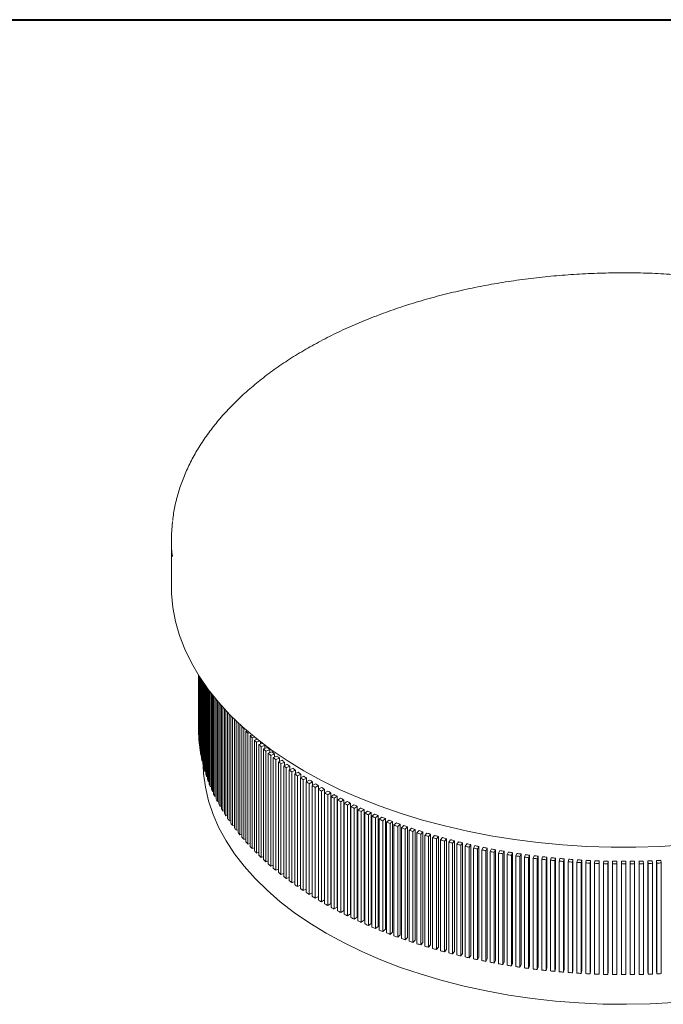
# Model space of a CAD drawing. Units: inches. Extents: x 0.2 to 10.8, y 0.2 to 8.2.
# Drawn here: x 7.9 to 9.3, y 6.1 to 8.2 of the extents above; entities that cross this region are included whole.
import ezdxf

# ---------------------------------------------------------------- set-up
doc = ezdxf.new("R2010")
doc.units = ezdxf.units.IN
doc.header["$MEASUREMENT"] = 0
doc.layers.add('BORDER', color=7, linetype='Continuous')

msp = doc.modelspace()

# ---------------------------------------------------------------- linework, layer by layer
at = {"color": 7, "linetype": 'Continuous', "lineweight": 15}
for p, q in [((8.2225, 7.1001), (8.2225, 6.9968)), ((8.2825, 6.7998), (8.2825, 6.6804)), ((8.2826, 6.7998), (8.2826, 6.6776)), ((8.2827, 6.7996), (8.2827, 6.6718)), ((8.2829, 6.7993), (8.2829, 6.6662)), ((8.2832, 6.7988), (8.2832, 6.6604)), ((8.2836, 6.7982), (8.2836, 6.6548)), ((8.2841, 6.7973), (8.2841, 6.6491)), ((8.2847, 6.7964), (8.2847, 6.6435)), ((8.2855, 6.7953), (8.2855, 6.6377)), ((8.2863, 6.794), (8.2863, 6.6322)), ((8.2872, 6.7926), (8.2872, 6.6264)), ((8.2882, 6.791), (8.2882, 6.6209)), ((8.2894, 6.7893), (8.2894, 6.6151)), ((8.2906, 6.7875), (8.2906, 6.6096)), ((8.2919, 6.7855), (8.2919, 6.6039)), ((8.2934, 6.7834), (8.2934, 6.5983)), ((8.2949, 6.7812), (8.2949, 6.5926)), ((8.2965, 6.7789), (8.2965, 6.5871)), ((8.2983, 6.7764), (8.2983, 6.5814)), ((8.3001, 6.7738), (8.3001, 6.5759)), ((8.3021, 6.7711), (8.3021, 6.5703)), ((8.3041, 6.7684), (8.3041, 6.5648)), ((8.3063, 6.7655), (8.3063, 6.5592)), ((8.3085, 6.7626), (8.3085, 6.5537)), ((8.3109, 6.7595), (8.3109, 6.5481)), ((8.3133, 6.7565), (8.3133, 6.5427)), ((8.3159, 6.7532), (8.3159, 6.5371)), ((8.3185, 6.75), (8.3185, 6.5317)), ((8.3213, 6.7467), (8.3213, 6.5262)), ((8.3241, 6.7433), (8.3241, 6.5208)), ((8.3271, 6.7398), (8.3271, 6.5153)), ((8.3301, 6.7364), (8.3301, 6.51)), ((8.3333, 6.7328), (8.3333, 6.5045)), ((8.3364, 6.7292), (8.3364, 6.4993)), ((8.3398, 6.7255), (8.3398, 6.4938)), ((8.3432, 6.7219), (8.3432, 6.4886)), ((8.3468, 6.7181), (8.3468, 6.4832)), ((8.3504, 6.7144), (8.3504, 6.478)), ((8.3541, 6.7105), (8.3541, 6.4727)), ((8.3579, 6.7068), (8.3579, 6.4675)), ((8.3619, 6.7029), (8.3619, 6.4622)), ((8.3658, 6.699), (8.3658, 6.4571)), ((8.37, 6.6951), (8.37, 6.4518)), ((8.3741, 6.6912), (8.3741, 6.4468)), ((8.379, 6.6867), (8.3784, 6.6865)), ((8.3784, 6.6865), (8.3784, 6.4416)), ((8.2826, 6.6776), (8.2827, 6.6776)), ((8.2829, 6.6662), (8.2832, 6.6662)), ((8.3827, 6.6815), (8.3843, 6.682)), ((8.3827, 6.6815), (8.3827, 6.4366)), ((8.3898, 6.6771), (8.3873, 6.6764)), ((8.3873, 6.6764), (8.3873, 6.4314)), ((8.3918, 6.6714), (8.3952, 6.6725)), ((8.3918, 6.6714), (8.3918, 6.4265)), ((8.4009, 6.6677), (8.3965, 6.6664)), ((8.3965, 6.6664), (8.3965, 6.4214)), ((8.4006, 6.668), (8.4006, 6.6676)), ((8.2836, 6.6548), (8.2841, 6.6549)), ((8.2847, 6.6435), (8.2855, 6.6435)), ((8.4012, 6.6615), (8.4064, 6.6632)), ((8.4012, 6.6615), (8.4012, 6.4165)), ((8.4123, 6.6584), (8.4061, 6.6564)), ((8.4061, 6.6564), (8.4061, 6.4115)), ((8.4099, 6.6604), (8.4099, 6.6577)), ((8.4109, 6.6516), (8.4179, 6.654)), ((8.4109, 6.6516), (8.4109, 6.4066)), ((8.424, 6.6493), (8.416, 6.6466)), ((8.416, 6.6466), (8.416, 6.4016)), ((8.4195, 6.6527), (8.4195, 6.6478)), ((8.421, 6.6418), (8.4295, 6.6449)), ((8.4295, 6.6449), (8.4295, 6.6381)), ((8.2863, 6.6322), (8.2872, 6.6322)), ((8.421, 6.6418), (8.421, 6.3969)), ((8.4348, 6.64), (8.4263, 6.6369)), ((8.4263, 6.6369), (8.4263, 6.392)), ((8.4315, 6.6322), (8.4399, 6.6353)), ((8.4315, 6.6322), (8.4315, 6.3872)), ((8.4453, 6.6305), (8.4369, 6.6274)), ((8.4369, 6.6274), (8.4369, 6.3824)), ((8.4399, 6.6353), (8.4399, 6.6285)), ((8.4423, 6.6227), (8.4506, 6.6259)), ((8.4423, 6.6227), (8.4423, 6.3777)), ((8.4562, 6.6212), (8.4479, 6.6179)), ((8.4506, 6.6259), (8.4506, 6.619)), ((8.2882, 6.6209), (8.2894, 6.6209)), ((8.2906, 6.6096), (8.2919, 6.6097)), ((8.4479, 6.6179), (8.4479, 6.373)), ((8.4534, 6.6133), (8.4616, 6.6167)), ((8.4534, 6.6133), (8.4534, 6.3684)), ((8.4674, 6.612), (8.4592, 6.6086)), ((8.4592, 6.6086), (8.4592, 6.3637)), ((8.4616, 6.6167), (8.4616, 6.6096)), ((8.4649, 6.6041), (8.473, 6.6075)), ((8.4649, 6.6041), (8.4649, 6.3591)), ((8.4789, 6.6029), (8.4709, 6.5995)), ((8.4709, 6.5995), (8.4709, 6.3545)), ((8.473, 6.6075), (8.473, 6.6004)), ((8.2934, 6.5983), (8.2949, 6.5985)), ((8.2965, 6.5871), (8.2983, 6.5873)), ((8.4767, 6.595), (8.4847, 6.5986)), ((8.4767, 6.595), (8.4767, 6.3501)), ((8.4908, 6.594), (8.4829, 6.5905)), ((8.4829, 6.5905), (8.4829, 6.3455)), ((8.4847, 6.5986), (8.4847, 6.5912)), ((8.4889, 6.5861), (8.4967, 6.5897)), ((8.4889, 6.5861), (8.4889, 6.3411)), ((8.503, 6.5852), (8.4952, 6.5816)), ((8.4952, 6.5816), (8.4952, 6.3366)), ((8.4967, 6.5897), (8.4967, 6.5823)), ((8.5014, 6.5773), (8.509, 6.581)), ((8.509, 6.581), (8.509, 6.5734)), ((8.3001, 6.5759), (8.3021, 6.5762)), ((8.3041, 6.5648), (8.3063, 6.5651)), ((8.5014, 6.5773), (8.5014, 6.3323)), ((8.5155, 6.5766), (8.5078, 6.5729)), ((8.5078, 6.5729), (8.5078, 6.3279)), ((8.5141, 6.5686), (8.5216, 6.5724)), ((8.5141, 6.5686), (8.5141, 6.3237)), ((8.5283, 6.5681), (8.5208, 6.5643)), ((8.5208, 6.5643), (8.5208, 6.3193)), ((8.5216, 6.5724), (8.5216, 6.5648)), ((8.5272, 6.5601), (8.5346, 6.5641)), ((8.5272, 6.5601), (8.5272, 6.3152)), ((8.5414, 6.5598), (8.534, 6.5559)), ((8.534, 6.5559), (8.534, 6.3109)), ((8.5346, 6.5641), (8.5346, 6.5562)), ((8.5406, 6.5518), (8.5479, 6.5558)), ((8.5479, 6.5558), (8.5479, 6.5478)), ((8.3085, 6.5537), (8.3109, 6.5541)), ((8.3133, 6.5427), (8.3159, 6.5431)), ((8.5406, 6.5518), (8.5406, 6.3069)), ((8.5548, 6.5516), (8.5476, 6.5477)), ((8.5476, 6.5477), (8.5476, 6.3027)), ((8.5543, 6.5437), (8.5614, 6.5477)), ((8.5543, 6.5437), (8.5543, 6.2987)), ((8.5614, 6.5477), (8.5614, 6.5396)), ((8.5685, 6.5437), (8.5614, 6.5396)), ((8.5614, 6.5396), (8.5614, 6.2946)), ((8.5683, 6.5357), (8.5753, 6.5398)), ((8.5683, 6.5357), (8.5683, 6.2907)), ((8.5753, 6.5398), (8.5753, 6.2949)), ((8.5825, 6.5358), (8.5756, 6.5317)), ((8.3185, 6.5317), (8.3213, 6.5322)), ((8.3241, 6.5208), (8.3271, 6.5214)), ((8.5756, 6.5317), (8.5756, 6.2867)), ((8.5826, 6.5278), (8.5894, 6.5321)), ((8.5826, 6.5278), (8.5826, 6.2829)), ((8.5894, 6.5321), (8.5894, 6.2871)), ((8.5967, 6.5282), (8.59, 6.5239)), ((8.59, 6.5239), (8.59, 6.279)), ((8.5972, 6.5202), (8.6038, 6.5245)), ((8.5972, 6.5202), (8.5972, 6.2752)), ((8.6038, 6.5245), (8.6038, 6.2796)), ((8.6113, 6.5207), (8.6047, 6.5164)), ((8.6047, 6.5164), (8.6047, 6.2714)), ((8.612, 6.5127), (8.6185, 6.5171)), ((8.612, 6.5127), (8.612, 6.2678)), ((8.6185, 6.5171), (8.6185, 6.2722)), ((8.6261, 6.5134), (8.6196, 6.509)), ((8.3301, 6.51), (8.3333, 6.5106)), ((8.3364, 6.4993), (8.3398, 6.5)), ((8.6196, 6.509), (8.6196, 6.264)), ((8.6271, 6.5054), (8.6334, 6.5099)), ((8.6271, 6.5054), (8.6271, 6.2605)), ((8.6334, 6.5099), (8.6334, 6.265)), ((8.6412, 6.5063), (8.6349, 6.5018)), ((8.6349, 6.5018), (8.6349, 6.2568)), ((8.6425, 6.4983), (8.6486, 6.5029)), ((8.6425, 6.4983), (8.6425, 6.2534)), ((8.6486, 6.5029), (8.6486, 6.2579)), ((8.6565, 6.4993), (8.6504, 6.4948)), ((8.6504, 6.4948), (8.6504, 6.2498)), ((8.6581, 6.4914), (8.6641, 6.496)), ((8.6581, 6.4914), (8.6581, 6.2464)), ((8.6641, 6.496), (8.6641, 6.2511)), ((8.6721, 6.4926), (8.6661, 6.488)), ((8.3432, 6.4886), (8.3468, 6.4894)), ((8.3504, 6.478), (8.3541, 6.4789)), ((8.6661, 6.488), (8.6661, 6.243)), ((8.674, 6.4847), (8.6798, 6.4894)), ((8.674, 6.4847), (8.674, 6.2397)), ((8.6798, 6.4894), (8.6798, 6.2444)), ((8.6879, 6.486), (8.6821, 6.4813)), ((8.6821, 6.4813), (8.6821, 6.2364)), ((8.6901, 6.4781), (8.6957, 6.4829)), ((8.6901, 6.4781), (8.6901, 6.2332)), ((8.6957, 6.4829), (8.6957, 6.2379)), ((8.704, 6.4797), (8.6983, 6.4749)), ((8.6983, 6.4749), (8.6983, 6.2299)), ((8.7064, 6.4718), (8.7118, 6.4766)), ((8.7064, 6.4718), (8.7064, 6.2268)), ((8.7118, 6.4766), (8.7118, 6.2317)), ((8.7202, 6.4735), (8.7148, 6.4687)), ((8.7148, 6.4687), (8.7148, 6.2237)), ((8.723, 6.4657), (8.7282, 6.4706)), ((8.7282, 6.4706), (8.7282, 6.2256)), ((8.3579, 6.4675), (8.3619, 6.4685)), ((8.3658, 6.4571), (8.37, 6.4582)), ((8.3741, 6.4468), (8.3784, 6.448)), ((8.723, 6.4657), (8.723, 6.2207)), ((8.7367, 6.4675), (8.7315, 6.4626)), ((8.7315, 6.4626), (8.7315, 6.2177)), ((8.7398, 6.4597), (8.7448, 6.4647)), ((8.7398, 6.4597), (8.7398, 6.2148)), ((8.7448, 6.4647), (8.7448, 6.2197)), ((8.7535, 6.4617), (8.7484, 6.4568)), ((8.7484, 6.4568), (8.7484, 6.2118)), ((8.7568, 6.454), (8.7617, 6.459)), ((8.7568, 6.454), (8.7568, 6.209)), ((8.7617, 6.459), (8.7617, 6.214)), ((8.7704, 6.4562), (8.7655, 6.4511)), ((8.7655, 6.4511), (8.7655, 6.2062)), ((8.774, 6.4485), (8.7787, 6.4535)), ((8.774, 6.4485), (8.774, 6.2035)), ((8.7787, 6.4535), (8.7787, 6.2086)), ((8.7875, 6.4508), (8.7828, 6.4457)), ((8.7913, 6.4431), (8.7959, 6.4483)), ((8.7959, 6.4483), (8.7959, 6.2033)), ((8.3827, 6.4366), (8.3873, 6.4379)), ((8.3918, 6.4265), (8.3965, 6.4279)), ((8.7828, 6.4457), (8.7828, 6.2008)), ((8.7913, 6.4431), (8.7913, 6.1982)), ((8.8048, 6.4457), (8.8003, 6.4405)), ((8.8003, 6.4405), (8.8003, 6.1956)), ((8.8089, 6.438), (8.8133, 6.4432)), ((8.8089, 6.438), (8.8089, 6.1931)), ((8.8133, 6.4432), (8.8133, 6.1983)), ((8.8223, 6.4407), (8.8179, 6.4355)), ((8.8179, 6.4355), (8.8179, 6.1906)), ((8.8267, 6.4331), (8.8309, 6.4384)), ((8.8267, 6.4331), (8.8267, 6.1882)), ((8.8309, 6.4384), (8.8309, 6.1934)), ((8.84, 6.436), (8.8358, 6.4307)), ((8.8358, 6.4307), (8.8358, 6.1858)), ((8.8446, 6.4285), (8.8486, 6.4338)), ((8.8446, 6.4285), (8.8446, 6.1835)), ((8.8486, 6.4338), (8.8486, 6.1888)), ((8.8578, 6.4315), (8.8538, 6.4262)), ((8.8538, 6.4262), (8.8538, 6.1812)), ((8.8628, 6.424), (8.8665, 6.4293)), ((8.8665, 6.4293), (8.8665, 6.1844)), ((8.8758, 6.4272), (8.872, 6.4218)), ((8.881, 6.4198), (8.8846, 6.4251)), ((8.8846, 6.4251), (8.8846, 6.1802)), ((8.4012, 6.4165), (8.4061, 6.4181)), ((8.4109, 6.4066), (8.416, 6.4084)), ((8.8628, 6.424), (8.8628, 6.179)), ((8.872, 6.4218), (8.872, 6.1769)), ((8.881, 6.4198), (8.881, 6.1748)), ((8.8939, 6.4231), (8.8904, 6.4177)), ((8.8904, 6.4177), (8.8904, 6.1727)), ((8.8994, 6.4157), (8.9028, 6.4212)), ((8.8994, 6.4157), (8.8994, 6.1708)), ((8.9028, 6.4212), (8.9028, 6.1762)), ((8.9122, 6.4192), (8.9088, 6.4138)), ((8.9088, 6.4138), (8.9088, 6.1688)), ((8.918, 6.4119), (8.9212, 6.4174)), ((8.918, 6.4119), (8.918, 6.167)), ((8.9212, 6.4174), (8.9212, 6.1725)), ((8.9307, 6.4156), (8.9275, 6.4101)), ((8.9275, 6.4101), (8.9275, 6.1651)), ((8.9367, 6.4084), (8.9397, 6.4139)), ((8.9367, 6.4084), (8.9367, 6.1634)), ((8.9397, 6.4139), (8.9397, 6.1689)), ((8.9492, 6.4122), (8.9462, 6.4066)), ((8.9462, 6.4066), (8.9462, 6.1617)), ((8.9555, 6.405), (8.9583, 6.4106)), ((8.9555, 6.405), (8.9555, 6.1601)), ((8.9583, 6.4106), (8.9583, 6.1656)), ((8.9679, 6.409), (8.9651, 6.4034)), ((8.9651, 6.4034), (8.9651, 6.1585)), ((8.9744, 6.4019), (8.977, 6.4075)), ((8.977, 6.4075), (8.977, 6.1625)), ((8.9867, 6.406), (8.9841, 6.4004)), ((8.9935, 6.399), (8.9959, 6.4046)), ((8.9959, 6.4046), (8.9959, 6.1597)), ((9.0056, 6.4033), (9.0032, 6.3977)), ((8.421, 6.3969), (8.4263, 6.3988)), ((8.4315, 6.3872), (8.4369, 6.3893)), ((8.9744, 6.4019), (8.9744, 6.157)), ((8.9841, 6.4004), (8.9841, 6.1555)), ((8.9935, 6.399), (8.9935, 6.1541)), ((9.0032, 6.3977), (9.0032, 6.1527)), ((9.0126, 6.3964), (9.0148, 6.402)), ((9.0126, 6.3964), (9.0126, 6.1514)), ((9.0148, 6.402), (9.0148, 6.157)), ((9.0246, 6.4008), (9.0224, 6.3951)), ((9.0224, 6.3951), (9.0224, 6.1502)), ((9.0319, 6.394), (9.0338, 6.3996)), ((9.0319, 6.394), (9.0319, 6.149)), ((9.0338, 6.3996), (9.0338, 6.1547)), ((9.0436, 6.3985), (9.0417, 6.3928)), ((9.0417, 6.3928), (9.0417, 6.1479)), ((9.0512, 6.3918), (9.0529, 6.3974)), ((9.0512, 6.3918), (9.0512, 6.1468)), ((9.0529, 6.3974), (9.0529, 6.1525)), ((9.0628, 6.3964), (9.061, 6.3907)), ((9.061, 6.3907), (9.061, 6.1458)), ((9.0706, 6.3898), (9.0721, 6.3955)), ((9.0706, 6.3898), (9.0706, 6.1448)), ((9.0721, 6.3955), (9.0721, 6.1506)), ((9.082, 6.3946), (9.0804, 6.3889)), ((9.0804, 6.3889), (9.0804, 6.1439)), ((9.09, 6.3881), (9.0914, 6.3938)), ((9.09, 6.3881), (9.09, 6.1431)), ((9.0914, 6.3938), (9.0914, 6.1488)), ((9.1013, 6.393), (9.0999, 6.3873)), ((9.0999, 6.3873), (9.0999, 6.1423)), ((9.1095, 6.3866), (9.1107, 6.3923)), ((9.1095, 6.3866), (9.1095, 6.1416)), ((9.1107, 6.3923), (9.1107, 6.1474)), ((9.1206, 6.3917), (9.1195, 6.3859)), ((9.1195, 6.3859), (9.1195, 6.141)), ((9.1291, 6.3854), (9.1301, 6.3911)), ((9.1291, 6.3854), (9.1291, 6.1404)), ((9.1301, 6.3911), (9.1301, 6.1461)), ((9.14, 6.3906), (9.1391, 6.3848)), ((9.1391, 6.3848), (9.1391, 6.1399)), ((9.1487, 6.3843), (9.1495, 6.3901)), ((9.1487, 6.3843), (9.1487, 6.1394)), ((9.1495, 6.3901), (9.1495, 6.1451)), ((9.1594, 6.3897), (9.1587, 6.3839)), ((9.1587, 6.3839), (9.1587, 6.139)), ((9.1684, 6.3836), (9.1689, 6.3893)), ((9.1684, 6.3836), (9.1684, 6.1386)), ((9.1689, 6.3893), (9.1689, 6.1444)), ((9.1789, 6.389), (9.1783, 6.3833)), ((9.1783, 6.3833), (9.1783, 6.1383)), ((9.188, 6.383), (9.1883, 6.3888)), ((9.188, 6.383), (9.188, 6.1381)), ((9.1883, 6.3888), (9.1883, 6.1438)), ((9.1983, 6.3886), (9.198, 6.3829)), ((9.198, 6.3829), (9.198, 6.1379)), ((9.2077, 6.3827), (9.2078, 6.3885)), ((9.2077, 6.3827), (9.2077, 6.1378)), ((9.2078, 6.3885), (9.2078, 6.1436)), ((9.2178, 6.3885), (9.2177, 6.3827)), ((9.2177, 6.3827), (9.2177, 6.1377)), ((9.2274, 6.3827), (9.2273, 6.3885)), ((9.2274, 6.3827), (9.2274, 6.1377)), ((9.2373, 6.3885), (9.2373, 6.1436)), ((9.2373, 6.3885), (9.2374, 6.3827)), ((9.2374, 6.3827), (9.2374, 6.1378)), ((9.2471, 6.3829), (9.2468, 6.3886)), ((9.2471, 6.3829), (9.2471, 6.1379)), ((9.2568, 6.3888), (9.2568, 6.1438)), ((9.2568, 6.3888), (9.2571, 6.383)), ((9.2571, 6.383), (9.2571, 6.1381)), ((9.2668, 6.3833), (9.2662, 6.389)), ((9.2668, 6.3833), (9.2668, 6.1383)), ((9.2762, 6.3893), (9.2762, 6.1444)), ((9.2762, 6.3893), (9.2767, 6.3836)), ((9.2767, 6.3836), (9.2767, 6.1386)), ((9.2864, 6.3839), (9.2857, 6.3897)), ((9.2864, 6.3839), (9.2864, 6.139)), ((9.2956, 6.3901), (9.2956, 6.1451)), ((9.2956, 6.3901), (9.2964, 6.3843)), ((9.2964, 6.3843), (9.2964, 6.1394)), ((9.306, 6.3848), (9.3051, 6.3906)), ((9.306, 6.3848), (9.306, 6.1399)), ((8.4423, 6.3777), (8.4479, 6.3799)), ((8.4534, 6.3684), (8.4592, 6.3707)), ((8.4649, 6.3591), (8.4709, 6.3617)), ((8.4767, 6.3501), (8.4829, 6.3528)), ((8.4889, 6.3411), (8.4952, 6.344)), ((8.5014, 6.3323), (8.5078, 6.3355)), ((8.5141, 6.3237), (8.5208, 6.327)), ((8.5272, 6.3152), (8.534, 6.3188)), ((8.5406, 6.3069), (8.5476, 6.3107)), ((8.5543, 6.2987), (8.5614, 6.3028)), ((8.5683, 6.2907), (8.5753, 6.2949)), ((8.5826, 6.2829), (8.5894, 6.2871)), ((8.5972, 6.2752), (8.6038, 6.2796)), ((8.612, 6.2678), (8.6185, 6.2722)), ((8.6271, 6.2605), (8.6334, 6.265)), ((8.6425, 6.2534), (8.6486, 6.2579)), ((8.6581, 6.2464), (8.6641, 6.2511)), ((8.674, 6.2397), (8.6798, 6.2444)), ((8.6901, 6.2332), (8.6957, 6.2379)), ((8.7064, 6.2268), (8.7118, 6.2317)), ((8.723, 6.2207), (8.7282, 6.2256)), ((8.7398, 6.2148), (8.7448, 6.2197)), ((8.7568, 6.209), (8.7617, 6.214)), ((8.774, 6.2035), (8.7787, 6.2086)), ((8.7913, 6.1982), (8.7959, 6.2033)), ((8.8089, 6.1931), (8.8133, 6.1983)), ((8.8267, 6.1882), (8.8309, 6.1934)), ((8.8446, 6.1835), (8.8486, 6.1888)), ((8.8628, 6.179), (8.8665, 6.1844)), ((8.881, 6.1748), (8.8846, 6.1802)), ((8.8994, 6.1708), (8.9028, 6.1762)), ((8.918, 6.167), (8.9212, 6.1725)), ((8.9367, 6.1634), (8.9397, 6.1689)), ((8.9555, 6.1601), (8.9583, 6.1656)), ((8.9744, 6.157), (8.977, 6.1625)), ((8.9935, 6.1541), (8.9959, 6.1597)), ((9.0126, 6.1514), (9.0148, 6.157)), ((9.0319, 6.149), (9.0338, 6.1547)), ((9.0512, 6.1468), (9.0529, 6.1525)), ((9.0706, 6.1448), (9.0721, 6.1506)), ((9.09, 6.1431), (9.0914, 6.1488)), ((9.1095, 6.1416), (9.1107, 6.1474)), ((9.1291, 6.1404), (9.1301, 6.1461)), ((9.1487, 6.1394), (9.1495, 6.1451)), ((9.1684, 6.1386), (9.1689, 6.1444)), ((9.188, 6.1381), (9.1883, 6.1438)), ((9.2077, 6.1378), (9.2078, 6.1436)), ((9.2373, 6.1436), (9.2374, 6.1378)), ((9.2568, 6.1438), (9.2571, 6.1381)), ((9.2762, 6.1444), (9.2767, 6.1386)), ((9.2956, 6.1451), (9.2964, 6.1394))]:
    msp.add_line(p, q, dxfattribs=at)
at = {"color": 7, "linetype": 'Continuous', "lineweight": 15, "flags": 128}
for points in [[(8.2225, 6.9968), (8.2229, 6.9811), (8.2258, 6.9499), (8.2317, 6.9188), (8.2405, 6.888), (8.2521, 6.8574), (8.2666, 6.8273), (8.2839, 6.7977), (8.3039, 6.7686), (8.3267, 6.7403), (8.352, 6.7127), (8.38, 6.6859), (8.4104, 6.66), (8.4431, 6.6351), (8.4782, 6.6113), (8.5154, 6.5886)], [(8.4295, 6.6449), (8.4289, 6.6455), (8.4284, 6.646)], [(8.2927, 6.601), (8.2937, 6.5823), (8.2978, 6.552), (8.3048, 6.5219), (8.3148, 6.4921), (8.3277, 6.4626), (8.3435, 6.4336), (8.3621, 6.4052), (8.3834, 6.3774), (8.4075, 6.3504), (8.4341, 6.3242), (8.4633, 6.2989), (8.4949, 6.2746), (8.5288, 6.2514), (8.5649, 6.2293)], [(8.5154, 6.5886), (8.5548, 6.5671), (8.596, 6.5468), (8.6392, 6.5279), (8.684, 6.5104), (8.7304, 6.4942), (8.7782, 6.4796), (8.8274, 6.4665), (8.8777, 6.4549), (8.929, 6.4449), (8.9812, 6.4365), (9.0341, 6.4298), (9.0875, 6.4248), (9.1414, 6.4214), (9.1955, 6.4197), (9.2496, 6.4197), (9.3037, 6.4214), (9.3575, 6.4248)], [(8.5649, 6.2293), (8.6032, 6.2084), (8.6434, 6.1888), (8.6855, 6.1706), (8.7294, 6.1537), (8.7747, 6.1384), (8.8216, 6.1245), (8.8697, 6.1122), (8.9189, 6.1015), (8.9692, 6.0923), (9.0202, 6.0849), (9.0719, 6.0791), (9.124, 6.0751), (9.1765, 6.0727), (9.2291, 6.072), (9.2817, 6.0731), (9.3341, 6.0759)]]:
    msp.add_lwpolyline(points, dxfattribs=at)
at = {"color": 7, "linetype": 'Continuous', "lineweight": 15}
for centre, radius, start, end in [((8.5567, 7.1001), 0.3341, 173.1647, 186.3907), ((8.7732, 7.0217), 0.5178, 220.3267, 221.0577), ((8.5935, 6.6804), 0.311, 179.9985, 180.5137), ((8.5958, 6.6804), 0.3133, 181.5667, 182.59), ((8.7862, 7.0331), 0.5351, 221.8055, 222.5213), ((8.7999, 7.0459), 0.5539, 223.2504, 223.9504), ((8.5982, 6.6805), 0.3157, 183.6441, 184.6608), ((8.5996, 6.6806), 0.317, 185.7128, 186.7274), ((8.8174, 7.0629), 0.5783, 224.6638, 225.3424), ((8.8286, 7.0745), 0.5944, 226.0381, 226.7064), ((8.6028, 6.6811), 0.3203, 187.7725, 188.7799), ((8.6059, 6.6816), 0.3234, 189.8174, 190.8189), ((8.8455, 7.0925), 0.6191, 227.3841, 228.0335), ((8.8491, 7.0903), 0.6119, 227.3869, 228.0297), ((8.8609, 7.1099), 0.6423, 228.696, 229.3296), ((8.8636, 7.1066), 0.6337, 228.6989, 229.3271), ((8.8778, 7.1233), 0.6556, 229.9795, 230.594), ((8.6112, 6.6826), 0.3289, 191.8489, 192.8384), ((8.616, 6.6838), 0.3337, 193.8584, 194.8388), ((8.8757, 7.1273), 0.6652, 229.9771, 230.5962), ((8.8893, 7.1441), 0.6868, 231.2271, 231.8338), ((8.8938, 7.1429), 0.681, 231.2312, 231.8299), ((8.9054, 7.1647), 0.7129, 232.4496, 233.041), ((8.9101, 7.1639), 0.7075, 232.4539, 233.0369), ((8.6229, 6.6857), 0.341, 195.8472, 196.8127), ((8.6285, 6.6875), 0.3468, 197.8073, 198.763), ((8.92, 7.1843), 0.7374, 233.6429, 234.2213), ((8.9234, 7.1818), 0.7298, 233.6461, 234.2179), ((8.9355, 7.206), 0.764, 234.8094, 235.3741), ((8.9382, 7.2026), 0.7554, 234.8124, 235.3712), ((8.6362, 6.6902), 0.3549, 199.7431, 200.6841), ((8.6443, 6.6933), 0.3636, 201.6486, 202.5745), ((8.9515, 7.2295), 0.7925, 235.9502, 236.5008), ((8.9541, 7.2258), 0.7835, 235.953, 236.4979), ((8.9652, 7.2503), 0.8174, 237.0643, 237.604), ((8.9692, 7.2488), 0.811, 237.0683, 237.6005), ((8.9784, 7.2714), 0.8423, 238.1543, 238.6838), ((8.9822, 7.2697), 0.8356, 238.1581, 238.6803), ((8.6537, 6.6974), 0.3739, 203.5237, 204.4322), ((8.6629, 6.7016), 0.384, 205.3646, 206.2574), ((8.9944, 7.2979), 0.8732, 239.222, 239.7382), ((8.9953, 7.2913), 0.8609, 239.2244, 239.7367), ((9.0083, 7.322), 0.9011, 240.2671, 240.7726), ((9.0091, 7.3151), 0.8884, 240.2686, 240.7703), ((9.0235, 7.3412), 0.9182, 241.292, 241.7824), ((8.6719, 6.7062), 0.3942, 207.1702, 208.0485), ((8.6824, 6.7118), 0.406, 208.9419, 209.8032), ((9.0202, 7.3434), 0.9255, 241.2887, 241.786), ((9.0346, 7.3706), 0.9563, 242.292, 242.7781), ((9.0379, 7.3683), 0.9489, 242.2952, 242.7746), ((9.0485, 7.398), 0.987, 243.2751, 243.7507), ((9.0501, 7.3923), 0.9758, 243.2777, 243.7483), ((9.0613, 7.4153), 1.0014, 244.2406, 244.7036), ((8.6955, 6.7195), 0.4212, 210.6802, 211.5192), ((8.7066, 6.7264), 0.4343, 212.3787, 213.2013), ((9.0599, 7.4212), 1.0129, 244.2382, 244.7061), ((9.0715, 7.446), 1.0403, 245.1834, 245.6433), ((9.0733, 7.4408), 1.0296, 245.1861, 245.6407), ((9.0836, 7.4729), 1.0698, 246.1121, 246.5633), ((9.0864, 7.4701), 1.0617, 246.1151, 246.5599), ((9.0962, 7.4931), 1.0867, 247.0264, 247.4648), ((8.7191, 6.7347), 0.4493, 214.0421, 214.8462), ((8.7315, 6.7435), 0.4646, 215.668, 216.4545), ((9.0939, 7.497), 1.096, 247.0235, 247.4678), ((9.1062, 7.5269), 1.1283, 247.9205, 248.3557), ((9.1059, 7.5165), 1.112, 247.922, 248.3541), ((9.1168, 7.5539), 1.1573, 248.802, 249.2298), ((9.1168, 7.5443), 1.1419, 248.8036, 249.2278), ((9.1263, 7.5792), 1.1843, 249.6684, 250.0898), ((9.1269, 7.5712), 1.1707, 249.6708, 250.0879), ((8.7447, 6.7534), 0.481, 217.2569, 218.0254), ((8.7585, 6.7643), 0.4986, 218.809, 219.5593), ((9.1338, 7.6001), 1.2065, 250.5209, 250.9378), ((9.1357, 7.5956), 1.1965, 250.5238, 250.9351), ((9.146, 7.636), 1.2444, 251.3633, 251.7705), ((9.146, 7.6258), 1.2285, 251.3652, 251.7687), ((9.1517, 7.6533), 1.2627, 252.1903, 252.5945), ((9.1521, 7.6446), 1.2482, 252.192, 252.592), ((9.1606, 7.672), 1.2769, 253.0096, 253.4033), ((8.7732, 6.7767), 0.5178, 220.3267, 221.0577), ((8.7862, 6.7882), 0.5351, 221.8055, 222.5213), ((9.1601, 7.6804), 1.291, 253.0075, 253.4054), ((9.1684, 7.7089), 1.3207, 253.8135, 254.205), ((9.1679, 7.6966), 1.3026, 253.815, 254.2034), ((9.1744, 7.7302), 1.3429, 254.6087, 254.9962), ((9.1748, 7.7214), 1.3283, 254.6107, 254.994), ((9.1804, 7.753), 1.3665, 255.3939, 255.777), ((9.1815, 7.7469), 1.3546, 255.3965, 255.7747), ((9.1861, 7.7758), 1.39, 256.1701, 256.5489), ((9.1869, 7.7686), 1.377, 256.1725, 256.5466), ((9.1912, 7.7868), 1.3957, 256.9398, 257.3109), ((8.7999, 6.8009), 0.5539, 223.2504, 223.9504), ((8.8174, 6.818), 0.5783, 224.6638, 225.3424), ((9.1915, 7.7989), 1.4137, 256.9381, 257.3125), ((9.1961, 7.8196), 1.4348, 257.6977, 258.0685), ((9.1969, 7.8123), 1.4219, 257.6997, 258.0659), ((9.2009, 7.8429), 1.4586, 258.4499, 258.8164), ((9.1999, 7.8269), 1.4368, 258.4512, 258.8152), ((9.2033, 7.855), 1.471, 259.1938, 259.5589), ((9.2038, 7.8468), 1.457, 259.1959, 259.5565), ((9.2069, 7.8747), 1.491, 259.9321, 260.2939), ((9.2073, 7.8663), 1.4769, 259.9343, 260.2916), ((9.2106, 7.8966), 1.5133, 260.6647, 261.0225), ((9.2107, 7.886), 1.4969, 260.6669, 261.0208), ((9.2133, 7.903), 1.5141, 261.3934, 261.7445), ((9.2148, 7.9139), 1.5251, 262.1141, 262.4639), ((8.8286, 6.8295), 0.5944, 226.0381, 226.7064), ((8.8455, 6.8476), 0.6191, 227.3841, 228.0335), ((8.8609, 6.8649), 0.6423, 228.696, 229.3296), ((9.2133, 7.9148), 1.5316, 261.3914, 261.7462), ((9.2151, 7.9276), 1.5446, 262.1124, 262.4655), ((9.217, 7.9421), 1.5592, 262.829, 263.1798), ((9.2171, 7.9313), 1.5426, 262.8309, 263.1778), ((9.2184, 7.9543), 1.5714, 263.5414, 263.8904), ((9.2184, 7.943), 1.5544, 263.5429, 263.8882), ((9.2202, 7.9716), 1.5888, 264.2502, 264.5963), ((9.2194, 7.9517), 1.5632, 264.2513, 264.5955), ((9.2207, 7.9773), 1.5946, 264.9546, 265.3002), ((9.2204, 7.9624), 1.5739, 264.9563, 265.2989), ((9.2216, 7.9889), 1.6062, 265.657, 266.0008), ((9.2215, 7.9762), 1.5877, 265.6587, 265.9989), ((9.2218, 7.9924), 1.6097, 266.3562, 266.6997), ((9.2218, 7.981), 1.5926, 266.358, 266.6977), ((9.2223, 8.0015), 1.6188, 267.0537, 267.3957), ((9.2224, 7.9926), 1.6041, 267.0557, 267.3935), ((9.2224, 8.0049), 1.6222, 267.749, 268.0907), ((9.2225, 7.9971), 1.6087, 267.7513, 268.0885), ((9.2226, 8.0121), 1.6295, 268.4438, 268.7842), ((9.2226, 8.0008), 1.6124, 268.4457, 268.7823), ((9.2225, 8.008), 1.6254, 269.1364, 269.4778), ((9.2226, 8), 1.6115, 269.1389, 269.4758), ((9.2225, 8.0072), 1.6245, 269.8292, 270.1708), ((9.2225, 7.9907), 1.6022, 269.8305, 270.1695), ((9.2225, 8), 1.6115, 270.5242, 270.8611), ((9.2226, 8.008), 1.6254, 270.5222, 270.8636), ((9.2225, 8.0008), 1.6124, 271.2177, 271.5543), ((9.2225, 8.0121), 1.6295, 271.2158, 271.5562), ((9.2226, 7.9971), 1.6087, 271.9115, 272.2487), ((9.2227, 8.0049), 1.6222, 271.9093, 272.251), ((9.2227, 7.9926), 1.6041, 272.6065, 272.9443), ((9.2228, 8.0015), 1.6188, 272.6043, 272.9463), ((8.8757, 6.8824), 0.6652, 229.9771, 230.5962), ((8.8893, 6.8991), 0.6868, 231.2271, 231.8338), ((8.9054, 6.9197), 0.7129, 232.4496, 233.041), ((8.92, 6.9394), 0.7374, 233.6429, 234.2213), ((8.9355, 6.961), 0.764, 234.8094, 235.3741), ((8.9515, 6.9845), 0.7925, 235.9502, 236.5008), ((8.9652, 7.0054), 0.8174, 237.0643, 237.604), ((8.9784, 7.0264), 0.8423, 238.1543, 238.6838), ((8.9944, 7.0529), 0.8732, 239.222, 239.7382), ((9.0083, 7.0771), 0.9011, 240.2671, 240.7726), ((9.0202, 7.0984), 0.9255, 241.2887, 241.786), ((9.0346, 7.1256), 0.9563, 242.292, 242.7781), ((9.0485, 7.153), 0.987, 243.2751, 243.7507), ((9.0599, 7.1762), 1.0129, 244.2382, 244.7061), ((9.0715, 7.201), 1.0403, 245.1834, 245.6433), ((9.0836, 7.228), 1.0698, 246.1121, 246.5633), ((9.0939, 7.252), 1.096, 247.0235, 247.4678), ((9.1062, 7.2819), 1.1283, 247.9205, 248.3557), ((9.1168, 7.3089), 1.1573, 248.802, 249.2298), ((9.1263, 7.3342), 1.1843, 249.6684, 250.0898), ((9.1338, 7.3551), 1.2065, 250.5209, 250.9378), ((9.146, 7.391), 1.2444, 251.3633, 251.7705), ((9.1517, 7.4083), 1.2627, 252.1903, 252.5945), ((9.1601, 7.4354), 1.291, 253.0075, 253.4054), ((9.1684, 7.4639), 1.3207, 253.8135, 254.205), ((9.1744, 7.4853), 1.3429, 254.6087, 254.9962), ((9.1804, 7.5081), 1.3665, 255.3939, 255.777), ((9.1861, 7.5309), 1.39, 256.1701, 256.5489), ((9.1915, 7.5539), 1.4137, 256.9381, 257.3125), ((9.1961, 7.5746), 1.4348, 257.6977, 258.0685), ((9.2009, 7.5979), 1.4586, 258.4499, 258.8164), ((9.2033, 7.6101), 1.471, 259.1938, 259.5589), ((9.2069, 7.6297), 1.491, 259.9321, 260.2939), ((9.2106, 7.6517), 1.5133, 260.6647, 261.0225), ((9.2133, 7.6698), 1.5316, 261.3914, 261.7462), ((9.2151, 7.6826), 1.5446, 262.1124, 262.4655), ((9.217, 7.6971), 1.5592, 262.829, 263.1798), ((9.2184, 7.7093), 1.5714, 263.5414, 263.8904), ((9.2202, 7.7266), 1.5888, 264.2502, 264.5963), ((9.2207, 7.7324), 1.5946, 264.9546, 265.3002), ((9.2216, 7.744), 1.6062, 265.657, 266.0008), ((9.2218, 7.7474), 1.6097, 266.3562, 266.6997), ((9.2223, 7.7566), 1.6188, 267.0537, 267.3957), ((9.2224, 7.7599), 1.6222, 267.749, 268.0907), ((9.2226, 7.7672), 1.6295, 268.4438, 268.7842), ((9.2225, 7.7631), 1.6254, 269.1364, 269.4778), ((9.2225, 7.7622), 1.6245, 269.8292, 270.1708), ((9.2226, 7.7631), 1.6254, 270.5222, 270.8636), ((9.2225, 7.7672), 1.6295, 271.2158, 271.5562), ((9.2227, 7.7599), 1.6222, 271.9093, 272.251), ((9.2228, 7.7566), 1.6188, 272.6043, 272.9463)]:
    msp.add_arc(centre, radius, start, end, dxfattribs=at)
msp.add_open_spline([(10.22, 7.1401), (10.2192, 7.1473), (10.2172, 7.1646), (10.2109, 7.1919), (10.2018, 7.2219), (10.1899, 7.2516), (10.1755, 7.2809), (10.1586, 7.3097), (10.1392, 7.338), (10.1173, 7.3656), (10.0929, 7.3925), (10.0663, 7.4187), (10.0374, 7.4439), (10.0063, 7.4683), (9.9731, 7.4916), (9.938, 7.5139), (9.9009, 7.535), (9.8621, 7.555), (9.8216, 7.5737), (9.7795, 7.5912), (9.736, 7.6074), (9.6911, 7.6222), (9.645, 7.6356), (9.5978, 7.6476), (9.5497, 7.6582), (9.5007, 7.6673), (9.4509, 7.6749), (9.4006, 7.681), (9.3498, 7.6856), (9.2987, 7.6887), (9.2473, 7.6902), (9.196, 7.6902), (9.1446, 7.6886), (9.0935, 7.6855), (9.0427, 7.6808), (8.9924, 7.6747), (8.9427, 7.667), (8.8937, 7.6579), (8.8456, 7.6472), (8.7985, 7.6352), (8.7524, 7.6217), (8.7076, 7.6068), (8.6641, 7.5906), (8.6221, 7.5731), (8.5816, 7.5543), (8.5428, 7.5343), (8.5058, 7.5131), (8.4707, 7.4908), (8.4375, 7.4674), (8.4064, 7.4429), (8.3775, 7.4175), (8.3509, 7.3912), (8.3265, 7.3641), (8.3046, 7.3362), (8.2852, 7.3077), (8.2683, 7.2786), (8.254, 7.249), (8.2423, 7.219), (8.2334, 7.1887), (8.2277, 7.1631), (8.226, 7.1476), (8.2254, 7.1423)], degree=3, knots=[0, 0, 0, 0, 0.011841, 0.0286, 0.045396, 0.062243, 0.079153, 0.09613, 0.113172, 0.130274, 0.147427, 0.164623, 0.18185, 0.199099, 0.216364, 0.233636, 0.250912, 0.268186, 0.285457, 0.302722, 0.319981, 0.337234, 0.354481, 0.371721, 0.388956, 0.406186, 0.423411, 0.440633, 0.457852, 0.475069, 0.492285, 0.5095, 0.526715, 0.543931, 0.561149, 0.578369, 0.595593, 0.612821, 0.630053, 0.647291, 0.664536, 0.681787, 0.699046, 0.716313, 0.733588, 0.75087, 0.768159, 0.785453, 0.80275, 0.820046, 0.837334, 0.854609, 0.871862, 0.889083, 0.906262, 0.923387, 0.940451, 0.957446, 0.974371, 0.99123, 1, 1, 1, 1], dxfattribs=at)
at = {"layer": 'BORDER', "lineweight": 40}
msp.add_line((0.25, 8.25), (10.75, 8.25), dxfattribs=at)

doc.saveas('drawing.dxf')
